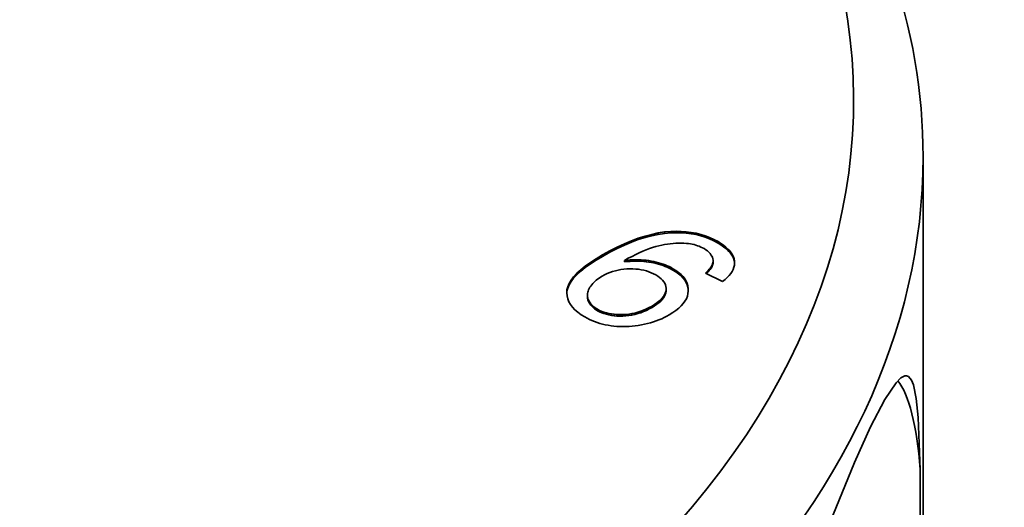
# Model space of a CAD drawing. Extents: x 8 to 406, y 8 to 280.
# Drawn here: x 345 to 359, y 220 to 227 of the extents above; entities that cross this region are included whole.
import ezdxf

# ---------------------------------------------------------------- set-up
doc = ezdxf.new("R2010")
doc.units = 0

msp = doc.modelspace()

# ---------------------------------------------------------------- linework, layer by layer
at = {"color": 7, "lineweight": 35, "ltscale": 0.219433}
msp.add_line((357.824, 216.522), (357.824, 225.3), dxfattribs=at)
at = {"color": 7, "lineweight": 35, "ltscale": 0.00264}
for p, q in [((353.629, 224.094), (353.729, 224.13)), ((353.629, 224.073), (353.729, 224.11))]:
    msp.add_line(p, q, dxfattribs=at)
at = {"color": 7, "lineweight": 35, "ltscale": 0.002549}
for p, q in [((353.729, 224.13), (353.826, 224.161)), ((353.729, 224.11), (353.826, 224.141))]:
    msp.add_line(p, q, dxfattribs=at)
at = {"color": 7, "lineweight": 35, "ltscale": 0.000510406}
for p, q in [((353.729, 224.13), (353.729, 224.11)), ((353.826, 224.161), (353.826, 224.141)), ((353.921, 224.186), (353.921, 224.166)), ((354.014, 224.206), (354.014, 224.185)), ((354.106, 224.22), (354.106, 224.199)), ((354.195, 224.228), (354.195, 224.207)), ((354.272, 224.23), (354.272, 224.21)), ((354.346, 224.229), (354.346, 224.209)), ((354.419, 224.224), (354.419, 224.204)), ((354.49, 224.215), (354.49, 224.195)), ((354.559, 224.202), (354.559, 224.182)), ((354.626, 224.186), (354.626, 224.165)), ((354.691, 224.165), (354.691, 224.145)), ((353.529, 224.051), (353.529, 224.031)), ((353.629, 224.094), (353.629, 224.073)), ((354.816, 224.113), (354.816, 224.092)), ((354.875, 224.081), (354.875, 224.06)), ((354.917, 224.055), (354.917, 224.035)), ((354.955, 224.029), (354.955, 224.009)), ((354.989, 224.003), (354.989, 223.982)), ((353.214, 223.891), (353.214, 223.87)), ((353.321, 223.95), (353.321, 223.93)), ((355.066, 223.92), (355.066, 223.899)), ((355.097, 223.862), (355.097, 223.842)), ((352.966, 223.729), (352.966, 223.708)), ((353.04, 223.782), (353.04, 223.761)), ((353.122, 223.836), (353.122, 223.815)), ((353.529, 223.811), (353.529, 223.791)), ((353.611, 223.819), (353.611, 223.798)), ((353.652, 223.821), (353.652, 223.8)), ((353.691, 223.822), (353.691, 223.801)), ((353.769, 223.82), (353.769, 223.799)), ((353.807, 223.817), (353.807, 223.797)), ((353.917, 223.802), (353.917, 223.782)), ((353.952, 223.795), (353.952, 223.775)), ((353.987, 223.787), (353.987, 223.767)), ((354.02, 223.778), (354.02, 223.758)), ((354.053, 223.769), (354.053, 223.748)), ((354.144, 223.735), (354.144, 223.714)), ((354.201, 223.708), (354.201, 223.688)), ((354.763, 223.702), (354.763, 223.682)), ((354.785, 223.734), (354.785, 223.714)), ((354.793, 223.75), (354.793, 223.729)), ((354.798, 223.765), (354.798, 223.744)), ((354.804, 223.793), (354.804, 223.772)), ((355.106, 223.833), (355.106, 223.812)), ((355.112, 223.803), (355.112, 223.782)), ((352.902, 223.677), (352.902, 223.656)), ((354.227, 223.693), (354.227, 223.673)), ((354.27, 223.666), (354.27, 223.646)), ((354.309, 223.638), (354.309, 223.618)), ((354.343, 223.609), (354.343, 223.589)), ((354.715, 223.649), (354.715, 223.629)), ((354.733, 223.667), (354.733, 223.647)), ((354.749, 223.685), (354.749, 223.665)), ((352.762, 223.528), (352.762, 223.507)), ((354.128, 223.415), (354.128, 223.394)), ((354.431, 223.481), (354.431, 223.46)), ((352.703, 223.388), (352.703, 223.368)), ((352.997, 223.319), (352.997, 223.299)), ((352.998, 223.302), (352.998, 223.281)), ((353, 223.285), (353, 223.264)), ((354.092, 223.294), (354.092, 223.273)), ((354.106, 223.317), (354.106, 223.297)), ((354.117, 223.341), (354.117, 223.321)), ((354.124, 223.366), (354.124, 223.345)), ((353.004, 223.268), (353.004, 223.247)), ((353.01, 223.251), (353.01, 223.23)), ((353.026, 223.218), (353.026, 223.198)), ((353.036, 223.202), (353.036, 223.182)), ((353.047, 223.188), (353.047, 223.167)), ((353.06, 223.173), (353.06, 223.153)), ((353.073, 223.159), (353.073, 223.139)), ((353.089, 223.146), (353.089, 223.125)), ((353.105, 223.133), (353.105, 223.113)), ((353.887, 223.134), (353.887, 223.114)), ((353.927, 223.156), (353.927, 223.136)), ((353.997, 223.201), (353.997, 223.181)), ((354.052, 223.247), (354.052, 223.226)), ((353.142, 223.109), (353.142, 223.089)), ((353.172, 223.093), (353.172, 223.073)), ((353.203, 223.079), (353.203, 223.059)), ((353.235, 223.067), (353.235, 223.047)), ((353.27, 223.057), (353.27, 223.037)), ((353.305, 223.049), (353.305, 223.028)), ((353.343, 223.042), (353.343, 223.021)), ((353.381, 223.037), (353.381, 223.017)), ((353.422, 223.034), (353.422, 223.013)), ((353.463, 223.033), (353.463, 223.012)), ((353.507, 223.033), (353.507, 223.013)), ((353.551, 223.036), (353.551, 223.015)), ((353.594, 223.04), (353.594, 223.02)), ((353.637, 223.047), (353.637, 223.027)), ((353.722, 223.068), (353.722, 223.047)), ((353.764, 223.081), (353.764, 223.06)), ((353.805, 223.096), (353.805, 223.076)), ((353.846, 223.114), (353.846, 223.094))]:
    msp.add_line(p, q, dxfattribs=at)
at = {"color": 7, "lineweight": 35, "ltscale": 0.002464}
for p, q in [((353.826, 224.161), (353.921, 224.186)), ((353.826, 224.141), (353.921, 224.166))]:
    msp.add_line(p, q, dxfattribs=at)
at = {"color": 7, "lineweight": 35, "ltscale": 0.002385}
for p, q in [((353.921, 224.186), (354.014, 224.206)), ((353.921, 224.166), (354.014, 224.185))]:
    msp.add_line(p, q, dxfattribs=at)
at = {"color": 7, "lineweight": 35, "ltscale": 0.002312}
for p, q in [((354.014, 224.206), (354.106, 224.22)), ((354.014, 224.185), (354.106, 224.199))]:
    msp.add_line(p, q, dxfattribs=at)
at = {"color": 7, "lineweight": 35, "ltscale": 0.002249}
for p, q in [((354.106, 224.22), (354.195, 224.228)), ((354.106, 224.199), (354.195, 224.207))]:
    msp.add_line(p, q, dxfattribs=at)
at = {"color": 7, "lineweight": 35, "ltscale": 0.001908}
for p, q in [((354.195, 224.228), (354.272, 224.23)), ((354.195, 224.207), (354.272, 224.21))]:
    msp.add_line(p, q, dxfattribs=at)
at = {"color": 7, "lineweight": 35, "ltscale": 0.001862}
for p, q in [((354.272, 224.23), (354.346, 224.229)), ((354.272, 224.21), (354.346, 224.209))]:
    msp.add_line(p, q, dxfattribs=at)
at = {"color": 7, "lineweight": 35, "ltscale": 0.00182}
for p, q in [((354.346, 224.229), (354.419, 224.224)), ((354.346, 224.209), (354.419, 224.204))]:
    msp.add_line(p, q, dxfattribs=at)
at = {"color": 7, "lineweight": 35, "ltscale": 0.001783}
for p, q in [((354.419, 224.224), (354.49, 224.215)), ((354.419, 224.204), (354.49, 224.195))]:
    msp.add_line(p, q, dxfattribs=at)
at = {"color": 7, "lineweight": 35, "ltscale": 0.001752}
for p, q in [((354.49, 224.215), (354.559, 224.202)), ((354.49, 224.195), (354.559, 224.182))]:
    msp.add_line(p, q, dxfattribs=at)
at = {"color": 7, "lineweight": 35, "ltscale": 0.001728}
for p, q in [((354.559, 224.202), (354.626, 224.186)), ((354.559, 224.182), (354.626, 224.165))]:
    msp.add_line(p, q, dxfattribs=at)
at = {"color": 7, "lineweight": 35, "ltscale": 0.001709}
for p, q in [((354.626, 224.186), (354.691, 224.165)), ((354.626, 224.165), (354.691, 224.145))]:
    msp.add_line(p, q, dxfattribs=at)
at = {"color": 7, "lineweight": 35, "ltscale": 0.001697}
for p, q in [((354.691, 224.165), (354.754, 224.141)), ((354.691, 224.145), (354.754, 224.12))]:
    msp.add_line(p, q, dxfattribs=at)
at = {"color": 7, "lineweight": 35, "ltscale": 0.001691}
msp.add_line((354.754, 224.141), (354.816, 224.113), dxfattribs=at)
at = {"color": 7, "lineweight": 35, "ltscale": 0.000510025}
for p, q in [((354.754, 224.141), (354.754, 224.12)), ((353.426, 224.004), (353.426, 223.983)), ((355.018, 223.975), (355.018, 223.955)), ((355.044, 223.948), (355.044, 223.928)), ((355.083, 223.891), (355.083, 223.871)), ((353.571, 223.815), (353.571, 223.795)), ((353.73, 223.821), (353.73, 223.801)), ((353.844, 223.813), (353.844, 223.793)), ((353.881, 223.808), (353.881, 223.788)), ((354.084, 223.758), (354.084, 223.738)), ((354.115, 223.747), (354.115, 223.726)), ((354.173, 223.722), (354.173, 223.701)), ((354.775, 223.718), (354.775, 223.698)), ((354.802, 223.779), (354.802, 223.759)), ((352.799, 223.576), (352.799, 223.556)), ((352.846, 223.626), (352.846, 223.606)), ((354.372, 223.579), (354.372, 223.558)), ((352.714, 223.434), (352.714, 223.413)), ((352.733, 223.48), (352.733, 223.46)), ((354.396, 223.547), (354.396, 223.527)), ((354.416, 223.515), (354.416, 223.494)), ((354.441, 223.446), (354.441, 223.425)), ((354.128, 223.39), (354.128, 223.37)), ((354.447, 223.41), (354.447, 223.389)), ((353.017, 223.234), (353.017, 223.214)), ((353.964, 223.178), (353.964, 223.158)), ((354.026, 223.224), (354.026, 223.203)), ((354.073, 223.27), (354.073, 223.25)), ((353.123, 223.121), (353.123, 223.1)), ((353.68, 223.056), (353.68, 223.036))]:
    msp.add_line(p, q, dxfattribs=at)
at = {"color": 7, "lineweight": 35, "ltscale": 0.001692}
for p, q in [((354.754, 224.12), (354.816, 224.092)), ((354.816, 224.113), (354.875, 224.081)), ((354.816, 224.092), (354.875, 224.06))]:
    msp.add_line(p, q, dxfattribs=at)
at = {"color": 7, "lineweight": 35, "ltscale": 0.002942}
for p, q in [((353.321, 223.95), (353.426, 224.004)), ((353.321, 223.93), (353.426, 223.983))]:
    msp.add_line(p, q, dxfattribs=at)
at = {"color": 7, "lineweight": 35, "ltscale": 0.002837}
for p, q in [((353.426, 224.004), (353.529, 224.051)), ((353.426, 223.983), (353.529, 224.031))]:
    msp.add_line(p, q, dxfattribs=at)
at = {"color": 7, "lineweight": 35, "ltscale": 0.002736}
for p, q in [((353.529, 224.051), (353.629, 224.094)), ((353.529, 224.031), (353.629, 224.073))]:
    msp.add_line(p, q, dxfattribs=at)
at = {"color": 7, "lineweight": 35, "ltscale": 0.001264}
msp.add_line((353.889, 223.981), (353.842, 223.963), dxfattribs=at)
at = {"color": 7, "lineweight": 35, "ltscale": 0.001214}
msp.add_line((353.935, 223.997), (353.889, 223.981), dxfattribs=at)
at = {"color": 7, "lineweight": 35, "ltscale": 0.001165}
msp.add_line((353.98, 224.01), (353.935, 223.997), dxfattribs=at)
at = {"color": 7, "lineweight": 35, "ltscale": 0.001117}
for p, q in [((354.023, 224.021), (353.98, 224.01)), ((354.309, 223.638), (354.343, 223.609)), ((354.309, 223.618), (354.343, 223.589)), ((353.805, 223.096), (353.846, 223.114)), ((353.805, 223.076), (353.846, 223.094))]:
    msp.add_line(p, q, dxfattribs=at)
at = {"color": 7, "lineweight": 35, "ltscale": 0.001084}
msp.add_line((354.066, 224.031), (354.023, 224.021), dxfattribs=at)
at = {"color": 7, "lineweight": 35, "ltscale": 0.001063}
msp.add_line((354.107, 224.039), (354.066, 224.031), dxfattribs=at)
at = {"color": 7, "lineweight": 35, "ltscale": 0.001045}
for p, q in [((354.148, 224.046), (354.107, 224.039)), ((353.692, 223.688), (353.65, 223.69)), ((353.422, 223.034), (353.463, 223.033)), ((353.422, 223.013), (353.463, 223.012))]:
    msp.add_line(p, q, dxfattribs=at)
at = {"color": 7, "lineweight": 35, "ltscale": 0.001026}
msp.add_line((354.189, 224.052), (354.148, 224.046), dxfattribs=at)
at = {"color": 7, "lineweight": 35, "ltscale": 0.001009}
msp.add_line((354.229, 224.056), (354.189, 224.052), dxfattribs=at)
at = {"color": 7, "lineweight": 35, "ltscale": 0.000992673}
msp.add_line((354.269, 224.058), (354.229, 224.056), dxfattribs=at)
at = {"color": 7, "lineweight": 35, "ltscale": 0.000977955}
msp.add_line((354.308, 224.06), (354.269, 224.058), dxfattribs=at)
at = {"color": 7, "lineweight": 35, "ltscale": 0.000964356}
msp.add_line((354.347, 224.06), (354.308, 224.06), dxfattribs=at)
at = {"color": 7, "lineweight": 35, "ltscale": 0.000951202}
msp.add_line((354.385, 224.059), (354.347, 224.06), dxfattribs=at)
at = {"color": 7, "lineweight": 35, "ltscale": 0.000939265}
msp.add_line((354.422, 224.056), (354.385, 224.059), dxfattribs=at)
at = {"color": 7, "lineweight": 35, "ltscale": 0.000711186}
msp.add_line((354.45, 224.053), (354.422, 224.056), dxfattribs=at)
at = {"color": 7, "lineweight": 35, "ltscale": 0.000696901}
msp.add_line((354.478, 224.049), (354.45, 224.053), dxfattribs=at)
at = {"color": 7, "lineweight": 35, "ltscale": 0.000683766}
msp.add_line((354.505, 224.044), (354.478, 224.049), dxfattribs=at)
at = {"color": 7, "lineweight": 35, "ltscale": 0.000672379}
msp.add_line((354.531, 224.038), (354.505, 224.044), dxfattribs=at)
at = {"color": 7, "lineweight": 35, "ltscale": 0.000662251}
msp.add_line((354.557, 224.031), (354.531, 224.038), dxfattribs=at)
at = {"color": 7, "lineweight": 35, "ltscale": 0.000653369}
msp.add_line((354.581, 224.023), (354.557, 224.031), dxfattribs=at)
at = {"color": 7, "lineweight": 35, "ltscale": 0.000645203}
msp.add_line((354.606, 224.014), (354.581, 224.023), dxfattribs=at)
at = {"color": 7, "lineweight": 35, "ltscale": 0.00063829}
msp.add_line((354.629, 224.004), (354.606, 224.014), dxfattribs=at)
at = {"color": 7, "lineweight": 35, "ltscale": 0.000633477}
msp.add_line((354.652, 223.993), (354.629, 224.004), dxfattribs=at)
at = {"color": 7, "lineweight": 35, "ltscale": 0.000630081}
msp.add_line((354.674, 223.981), (354.652, 223.993), dxfattribs=at)
at = {"color": 7, "lineweight": 35, "ltscale": 0.000756232}
msp.add_line((354.7, 223.965), (354.674, 223.981), dxfattribs=at)
at = {"color": 7, "lineweight": 35, "ltscale": 0.001224}
for p, q in [((354.875, 224.081), (354.917, 224.055)), ((354.875, 224.06), (354.917, 224.035))]:
    msp.add_line(p, q, dxfattribs=at)
at = {"color": 7, "lineweight": 35, "ltscale": 0.001147}
for p, q in [((354.917, 224.055), (354.955, 224.029)), ((354.917, 224.035), (354.955, 224.009))]:
    msp.add_line(p, q, dxfattribs=at)
at = {"color": 7, "lineweight": 35, "ltscale": 0.001073}
for p, q in [((354.955, 224.029), (354.989, 224.003)), ((354.955, 224.009), (354.989, 223.982)), ((353.927, 223.156), (353.964, 223.178)), ((353.927, 223.136), (353.964, 223.158))]:
    msp.add_line(p, q, dxfattribs=at)
at = {"color": 7, "lineweight": 35, "ltscale": 0.001004}
for p, q in [((354.989, 224.003), (355.018, 223.975)), ((354.989, 223.982), (355.018, 223.955))]:
    msp.add_line(p, q, dxfattribs=at)
at = {"color": 7, "lineweight": 35, "ltscale": 0.002674}
for p, q in [((353.122, 223.836), (353.214, 223.891)), ((353.122, 223.815), (353.214, 223.87))]:
    msp.add_line(p, q, dxfattribs=at)
at = {"color": 7, "lineweight": 35, "ltscale": 0.003051}
for p, q in [((353.214, 223.891), (353.321, 223.95)), ((353.214, 223.87), (353.321, 223.93))]:
    msp.add_line(p, q, dxfattribs=at)
at = {"color": 7, "lineweight": 35, "ltscale": 0.001587}
msp.add_line((353.585, 223.842), (353.529, 223.811), dxfattribs=at)
at = {"color": 7, "lineweight": 35, "ltscale": 0.001532}
msp.add_line((353.639, 223.87), (353.585, 223.842), dxfattribs=at)
at = {"color": 7, "lineweight": 35, "ltscale": 0.001476}
msp.add_line((353.692, 223.897), (353.639, 223.87), dxfattribs=at)
at = {"color": 7, "lineweight": 35, "ltscale": 0.001422}
msp.add_line((353.743, 223.921), (353.692, 223.897), dxfattribs=at)
at = {"color": 7, "lineweight": 35, "ltscale": 0.001368}
msp.add_line((353.793, 223.943), (353.743, 223.921), dxfattribs=at)
at = {"color": 7, "lineweight": 35, "ltscale": 0.001316}
msp.add_line((353.842, 223.963), (353.793, 223.943), dxfattribs=at)
at = {"color": 7, "lineweight": 35, "ltscale": 0.000706653}
msp.add_line((354.723, 223.948), (354.7, 223.965), dxfattribs=at)
at = {"color": 7, "lineweight": 35, "ltscale": 0.000660613}
msp.add_line((354.743, 223.931), (354.723, 223.948), dxfattribs=at)
at = {"color": 7, "lineweight": 35, "ltscale": 0.000620752}
msp.add_line((354.76, 223.913), (354.743, 223.931), dxfattribs=at)
at = {"color": 7, "lineweight": 35, "ltscale": 0.000586203}
msp.add_line((354.774, 223.894), (354.76, 223.913), dxfattribs=at)
at = {"color": 7, "lineweight": 35, "ltscale": 0.0005595}
msp.add_line((354.786, 223.875), (354.774, 223.894), dxfattribs=at)
at = {"color": 7, "lineweight": 35, "ltscale": 0.000540279}
msp.add_line((354.795, 223.856), (354.786, 223.875), dxfattribs=at)
at = {"color": 7, "lineweight": 35, "ltscale": 0.000530612}
msp.add_line((354.801, 223.835), (354.795, 223.856), dxfattribs=at)
at = {"color": 7, "lineweight": 35, "ltscale": 0.000940927}
for p, q in [((355.018, 223.975), (355.044, 223.948)), ((355.018, 223.955), (355.044, 223.928))]:
    msp.add_line(p, q, dxfattribs=at)
at = {"color": 7, "lineweight": 35, "ltscale": 0.000885386}
msp.add_line((355.044, 223.948), (355.066, 223.92), dxfattribs=at)
at = {"color": 7, "lineweight": 35, "ltscale": 0.000885688}
msp.add_line((355.044, 223.928), (355.066, 223.899), dxfattribs=at)
at = {"color": 7, "lineweight": 35, "ltscale": 0.000838421}
msp.add_line((355.066, 223.92), (355.083, 223.891), dxfattribs=at)
at = {"color": 7, "lineweight": 35, "ltscale": 0.000838096}
msp.add_line((355.066, 223.899), (355.083, 223.871), dxfattribs=at)
at = {"color": 7, "lineweight": 35, "ltscale": 0.000801452}
msp.add_line((355.083, 223.891), (355.097, 223.862), dxfattribs=at)
at = {"color": 7, "lineweight": 35, "ltscale": 0.000801797}
msp.add_line((355.083, 223.871), (355.097, 223.842), dxfattribs=at)
at = {"color": 7, "lineweight": 35, "ltscale": 0.000776562}
for p, q in [((355.097, 223.862), (355.106, 223.833)), ((355.097, 223.842), (355.106, 223.812))]:
    msp.add_line(p, q, dxfattribs=at)
at = {"color": 7, "lineweight": 35, "ltscale": 0.002071}
for p, q in [((352.902, 223.677), (352.966, 223.729)), ((352.902, 223.656), (352.966, 223.708))]:
    msp.add_line(p, q, dxfattribs=at)
at = {"color": 7, "lineweight": 35, "ltscale": 0.002267}
for p, q in [((352.966, 223.729), (353.04, 223.782)), ((352.966, 223.708), (353.04, 223.761))]:
    msp.add_line(p, q, dxfattribs=at)
at = {"color": 7, "lineweight": 35, "ltscale": 0.002469}
for p, q in [((353.04, 223.782), (353.122, 223.836)), ((353.04, 223.761), (353.122, 223.815))]:
    msp.add_line(p, q, dxfattribs=at)
at = {"color": 7, "lineweight": 35, "ltscale": 0.001037}
for p, q in [((353.529, 223.811), (353.571, 223.815)), ((353.529, 223.791), (353.571, 223.795))]:
    msp.add_line(p, q, dxfattribs=at)
at = {"color": 7, "lineweight": 35, "ltscale": 0.00102}
for p, q in [((353.571, 223.815), (353.611, 223.819)), ((353.571, 223.795), (353.611, 223.798))]:
    msp.add_line(p, q, dxfattribs=at)
at = {"color": 7, "lineweight": 35, "ltscale": 0.001005}
for p, q in [((353.611, 223.819), (353.652, 223.821)), ((353.611, 223.798), (353.652, 223.8))]:
    msp.add_line(p, q, dxfattribs=at)
at = {"color": 7, "lineweight": 35, "ltscale": 0.00098978}
for p, q in [((353.652, 223.821), (353.691, 223.822)), ((353.652, 223.8), (353.691, 223.801))]:
    msp.add_line(p, q, dxfattribs=at)
at = {"color": 7, "lineweight": 35, "ltscale": 0.000975829}
msp.add_line((353.691, 223.822), (353.73, 223.821), dxfattribs=at)
at = {"color": 7, "lineweight": 35, "ltscale": 0.000975826}
msp.add_line((353.691, 223.801), (353.73, 223.801), dxfattribs=at)
at = {"color": 7, "lineweight": 35, "ltscale": 0.000961987}
msp.add_line((353.73, 223.821), (353.769, 223.82), dxfattribs=at)
at = {"color": 7, "lineweight": 35, "ltscale": 0.000962001}
msp.add_line((353.73, 223.801), (353.769, 223.799), dxfattribs=at)
at = {"color": 7, "lineweight": 35, "ltscale": 0.000949866}
for p, q in [((353.769, 223.82), (353.807, 223.817)), ((353.769, 223.799), (353.807, 223.797))]:
    msp.add_line(p, q, dxfattribs=at)
at = {"color": 7, "lineweight": 35, "ltscale": 0.000938656}
msp.add_line((353.807, 223.817), (353.844, 223.813), dxfattribs=at)
at = {"color": 7, "lineweight": 35, "ltscale": 0.000938618}
msp.add_line((353.807, 223.797), (353.844, 223.793), dxfattribs=at)
at = {"color": 7, "lineweight": 35, "ltscale": 0.000928471}
for p, q in [((353.844, 223.813), (353.881, 223.808)), ((353.844, 223.793), (353.881, 223.788))]:
    msp.add_line(p, q, dxfattribs=at)
at = {"color": 7, "lineweight": 35, "ltscale": 0.000918501}
msp.add_line((353.881, 223.808), (353.917, 223.802), dxfattribs=at)
at = {"color": 7, "lineweight": 35, "ltscale": 0.000918565}
msp.add_line((353.881, 223.788), (353.917, 223.782), dxfattribs=at)
at = {"color": 7, "lineweight": 35, "ltscale": 0.000904333}
for p, q in [((353.917, 223.802), (353.952, 223.795)), ((353.917, 223.782), (353.952, 223.775))]:
    msp.add_line(p, q, dxfattribs=at)
at = {"color": 7, "lineweight": 35, "ltscale": 0.000884905}
for p, q in [((353.952, 223.795), (353.987, 223.787)), ((353.952, 223.775), (353.987, 223.767))]:
    msp.add_line(p, q, dxfattribs=at)
at = {"color": 7, "lineweight": 35, "ltscale": 0.000865404}
for p, q in [((353.987, 223.787), (354.02, 223.778)), ((353.987, 223.767), (354.02, 223.758))]:
    msp.add_line(p, q, dxfattribs=at)
at = {"color": 7, "lineweight": 35, "ltscale": 0.000847543}
for p, q in [((354.02, 223.778), (354.053, 223.769)), ((354.02, 223.758), (354.053, 223.748))]:
    msp.add_line(p, q, dxfattribs=at)
at = {"color": 7, "lineweight": 35, "ltscale": 0.000830547}
msp.add_line((354.053, 223.769), (354.084, 223.758), dxfattribs=at)
at = {"color": 7, "lineweight": 35, "ltscale": 0.000830427}
msp.add_line((354.053, 223.748), (354.084, 223.738), dxfattribs=at)
at = {"color": 7, "lineweight": 35, "ltscale": 0.000813621}
for p, q in [((354.084, 223.758), (354.115, 223.747)), ((354.084, 223.738), (354.115, 223.726))]:
    msp.add_line(p, q, dxfattribs=at)
at = {"color": 7, "lineweight": 35, "ltscale": 0.000798368}
msp.add_line((354.115, 223.747), (354.144, 223.735), dxfattribs=at)
at = {"color": 7, "lineweight": 35, "ltscale": 0.000798513}
msp.add_line((354.115, 223.726), (354.144, 223.714), dxfattribs=at)
at = {"color": 7, "lineweight": 35, "ltscale": 0.000784436}
msp.add_line((354.144, 223.735), (354.173, 223.722), dxfattribs=at)
at = {"color": 7, "lineweight": 35, "ltscale": 0.000784278}
msp.add_line((354.144, 223.714), (354.173, 223.701), dxfattribs=at)
at = {"color": 7, "lineweight": 35, "ltscale": 0.000770593}
msp.add_line((354.173, 223.722), (354.201, 223.708), dxfattribs=at)
at = {"color": 7, "lineweight": 35, "ltscale": 0.000770764}
msp.add_line((354.173, 223.701), (354.201, 223.688), dxfattribs=at)
at = {"color": 7, "lineweight": 35, "ltscale": 0.000758563}
for p, q in [((354.201, 223.708), (354.227, 223.693)), ((354.201, 223.688), (354.227, 223.673))]:
    msp.add_line(p, q, dxfattribs=at)
at = {"color": 7, "lineweight": 35, "ltscale": 0.00054894}
for p, q in [((354.749, 223.685), (354.763, 223.702)), ((354.749, 223.665), (354.763, 223.682))]:
    msp.add_line(p, q, dxfattribs=at)
at = {"color": 7, "lineweight": 35, "ltscale": 0.000508509}
msp.add_line((354.763, 223.702), (354.775, 223.718), dxfattribs=at)
at = {"color": 7, "lineweight": 35, "ltscale": 0.000508819}
msp.add_line((354.763, 223.682), (354.775, 223.698), dxfattribs=at)
at = {"color": 7, "lineweight": 35, "ltscale": 0.000469381}
msp.add_line((354.775, 223.718), (354.785, 223.734), dxfattribs=at)
at = {"color": 7, "lineweight": 35, "ltscale": 0.000469057}
msp.add_line((354.775, 223.698), (354.785, 223.714), dxfattribs=at)
at = {"color": 7, "lineweight": 35, "ltscale": 0.000433011}
for p, q in [((354.785, 223.734), (354.793, 223.75)), ((354.785, 223.714), (354.793, 223.729))]:
    msp.add_line(p, q, dxfattribs=at)
at = {"color": 7, "lineweight": 35, "ltscale": 0.000399522}
for p, q in [((354.793, 223.75), (354.798, 223.765)), ((354.793, 223.729), (354.798, 223.744))]:
    msp.add_line(p, q, dxfattribs=at)
at = {"color": 7, "lineweight": 35, "ltscale": 0.000370575}
msp.add_line((354.798, 223.765), (354.802, 223.779), dxfattribs=at)
at = {"color": 7, "lineweight": 35, "ltscale": 0.000370943}
msp.add_line((354.798, 223.744), (354.802, 223.759), dxfattribs=at)
at = {"color": 7, "lineweight": 35, "ltscale": 0.00053098}
msp.add_line((354.804, 223.814), (354.801, 223.835), dxfattribs=at)
at = {"color": 7, "lineweight": 35, "ltscale": 0.000346886}
msp.add_line((354.802, 223.779), (354.804, 223.793), dxfattribs=at)
at = {"color": 7, "lineweight": 35, "ltscale": 0.000346508}
msp.add_line((354.802, 223.759), (354.804, 223.772), dxfattribs=at)
at = {"color": 7, "lineweight": 35, "ltscale": 0.000540239}
msp.add_line((354.804, 223.793), (354.804, 223.814), dxfattribs=at)
at = {"color": 7, "lineweight": 35, "ltscale": 0.000789017}
msp.add_line((355.103, 223.713), (355.092, 223.683), dxfattribs=at)
at = {"color": 7, "lineweight": 35, "ltscale": 0.000764531}
msp.add_line((355.11, 223.742), (355.103, 223.713), dxfattribs=at)
at = {"color": 7, "lineweight": 35, "ltscale": 0.000764179}
for p, q in [((355.106, 223.833), (355.112, 223.803)), ((355.106, 223.812), (355.112, 223.782))]:
    msp.add_line(p, q, dxfattribs=at)
at = {"color": 7, "lineweight": 35, "ltscale": 0.000753866}
msp.add_line((355.113, 223.772), (355.11, 223.742), dxfattribs=at)
at = {"color": 7, "lineweight": 35, "ltscale": 0.000756437}
msp.add_line((355.112, 223.803), (355.113, 223.772), dxfattribs=at)
at = {"color": 7, "lineweight": 35, "ltscale": 0.000413918}
msp.add_line((355.112, 223.782), (355.112, 223.766), dxfattribs=at)
at = {"color": 7, "lineweight": 35, "ltscale": 0.001537}
for p, q in [((352.762, 223.528), (352.799, 223.576)), ((352.762, 223.507), (352.799, 223.556))]:
    msp.add_line(p, q, dxfattribs=at)
at = {"color": 7, "lineweight": 35, "ltscale": 0.001703}
for p, q in [((352.799, 223.576), (352.846, 223.626)), ((352.799, 223.556), (352.846, 223.606))]:
    msp.add_line(p, q, dxfattribs=at)
at = {"color": 7, "lineweight": 35, "ltscale": 0.001883}
for p, q in [((352.846, 223.626), (352.902, 223.677)), ((352.846, 223.606), (352.902, 223.656))]:
    msp.add_line(p, q, dxfattribs=at)
at = {"color": 7, "lineweight": 35, "ltscale": 0.000632228}
msp.add_line((353.164, 223.557), (353.144, 223.542), dxfattribs=at)
at = {"color": 7, "lineweight": 35, "ltscale": 0.000650691}
msp.add_line((353.186, 223.571), (353.164, 223.557), dxfattribs=at)
at = {"color": 7, "lineweight": 35, "ltscale": 0.000669787}
msp.add_line((353.209, 223.585), (353.186, 223.571), dxfattribs=at)
at = {"color": 7, "lineweight": 35, "ltscale": 0.001034}
for p, q in [((353.245, 223.605), (353.209, 223.585)), ((353.439, 223.673), (353.399, 223.663))]:
    msp.add_line(p, q, dxfattribs=at)
at = {"color": 7, "lineweight": 35, "ltscale": 0.001028}
for p, q in [((353.283, 223.623), (353.245, 223.605)), ((353.254, 222.887), (353.214, 222.896))]:
    msp.add_line(p, q, dxfattribs=at)
at = {"color": 7, "lineweight": 35, "ltscale": 0.001025}
msp.add_line((353.32, 223.638), (353.283, 223.623), dxfattribs=at)
at = {"color": 7, "lineweight": 35, "ltscale": 0.001024}
msp.add_line((353.359, 223.652), (353.32, 223.638), dxfattribs=at)
at = {"color": 7, "lineweight": 35, "ltscale": 0.001027}
msp.add_line((353.399, 223.663), (353.359, 223.652), dxfattribs=at)
at = {"color": 7, "lineweight": 35, "ltscale": 0.001042}
msp.add_line((353.48, 223.68), (353.439, 223.673), dxfattribs=at)
at = {"color": 7, "lineweight": 35, "ltscale": 0.001053}
msp.add_line((353.522, 223.686), (353.48, 223.68), dxfattribs=at)
at = {"color": 7, "lineweight": 35, "ltscale": 0.001066}
msp.add_line((353.564, 223.689), (353.522, 223.686), dxfattribs=at)
at = {"color": 7, "lineweight": 35, "ltscale": 0.001083}
for p, q in [((353.607, 223.691), (353.564, 223.689)), ((353.463, 223.033), (353.507, 223.033)), ((353.463, 223.012), (353.507, 223.013))]:
    msp.add_line(p, q, dxfattribs=at)
at = {"color": 7, "lineweight": 35, "ltscale": 0.001077}
for p, q in [((353.65, 223.69), (353.607, 223.691)), ((352.714, 223.259), (352.704, 223.301))]:
    msp.add_line(p, q, dxfattribs=at)
at = {"color": 7, "lineweight": 35, "ltscale": 0.001018}
msp.add_line((353.733, 223.684), (353.692, 223.688), dxfattribs=at)
at = {"color": 7, "lineweight": 35, "ltscale": 0.000991019}
msp.add_line((353.772, 223.678), (353.733, 223.684), dxfattribs=at)
at = {"color": 7, "lineweight": 35, "ltscale": 0.000968315}
msp.add_line((353.81, 223.67), (353.772, 223.678), dxfattribs=at)
at = {"color": 7, "lineweight": 35, "ltscale": 0.000947477}
msp.add_line((353.846, 223.66), (353.81, 223.67), dxfattribs=at)
at = {"color": 7, "lineweight": 35, "ltscale": 0.000929615}
msp.add_line((353.882, 223.649), (353.846, 223.66), dxfattribs=at)
at = {"color": 7, "lineweight": 35, "ltscale": 0.000914546}
msp.add_line((353.916, 223.635), (353.882, 223.649), dxfattribs=at)
at = {"color": 7, "lineweight": 35, "ltscale": 0.000903091}
msp.add_line((353.949, 223.62), (353.916, 223.635), dxfattribs=at)
at = {"color": 7, "lineweight": 35, "ltscale": 0.000894482}
msp.add_line((353.98, 223.603), (353.949, 223.62), dxfattribs=at)
at = {"color": 7, "lineweight": 35, "ltscale": 0.00086824}
msp.add_line((354.01, 223.585), (353.98, 223.603), dxfattribs=at)
at = {"color": 7, "lineweight": 35, "ltscale": 0.000809753}
msp.add_line((354.036, 223.566), (354.01, 223.585), dxfattribs=at)
at = {"color": 7, "lineweight": 35, "ltscale": 0.000755364}
msp.add_line((354.059, 223.546), (354.036, 223.566), dxfattribs=at)
at = {"color": 7, "lineweight": 35, "ltscale": 0.001273}
for p, q in [((354.227, 223.693), (354.27, 223.666)), ((354.227, 223.673), (354.27, 223.646))]:
    msp.add_line(p, q, dxfattribs=at)
at = {"color": 7, "lineweight": 35, "ltscale": 0.001191}
for p, q in [((354.27, 223.666), (354.309, 223.638)), ((354.27, 223.646), (354.309, 223.618))]:
    msp.add_line(p, q, dxfattribs=at)
at = {"color": 7, "lineweight": 35, "ltscale": 0.001051}
for p, q in [((354.343, 223.609), (354.372, 223.579)), ((354.343, 223.589), (354.372, 223.558))]:
    msp.add_line(p, q, dxfattribs=at)
at = {"color": 7, "lineweight": 35, "ltscale": 0.000996055}
for p, q in [((354.372, 223.579), (354.396, 223.547)), ((354.372, 223.558), (354.396, 223.527))]:
    msp.add_line(p, q, dxfattribs=at)
at = {"color": 7, "lineweight": 35, "ltscale": 0.000680808}
msp.add_line((354.696, 223.63), (354.715, 223.649), dxfattribs=at)
at = {"color": 7, "lineweight": 35, "ltscale": 0.006813}
msp.add_line((354.94, 223.51), (354.696, 223.63), dxfattribs=at)
at = {"color": 7, "lineweight": 35, "ltscale": 0.000193209}
msp.add_line((354.71, 223.623), (354.715, 223.629), dxfattribs=at)
at = {"color": 7, "lineweight": 35, "ltscale": 0.000635813}
for p, q in [((354.715, 223.649), (354.733, 223.667)), ((354.715, 223.629), (354.733, 223.647))]:
    msp.add_line(p, q, dxfattribs=at)
at = {"color": 7, "lineweight": 35, "ltscale": 0.000592381}
for p, q in [((354.733, 223.667), (354.749, 223.685)), ((354.733, 223.647), (354.749, 223.665))]:
    msp.add_line(p, q, dxfattribs=at)
at = {"color": 7, "lineweight": 35, "ltscale": 0.001064}
for p, q in [((355.007, 223.567), (354.976, 223.538)), ((354.4, 223.227), (354.375, 223.192))]:
    msp.add_line(p, q, dxfattribs=at)
at = {"color": 7, "lineweight": 35, "ltscale": 0.000993453}
msp.add_line((355.035, 223.595), (355.007, 223.567), dxfattribs=at)
at = {"color": 7, "lineweight": 35, "ltscale": 0.000929981}
msp.add_line((355.058, 223.624), (355.035, 223.595), dxfattribs=at)
at = {"color": 7, "lineweight": 35, "ltscale": 0.000873083}
msp.add_line((355.077, 223.654), (355.058, 223.624), dxfattribs=at)
at = {"color": 7, "lineweight": 35, "ltscale": 0.000826089}
msp.add_line((355.092, 223.683), (355.077, 223.654), dxfattribs=at)
at = {"color": 7, "lineweight": 35, "ltscale": 0.001167}
for p, q in [((352.703, 223.388), (352.714, 223.434)), ((352.703, 223.368), (352.714, 223.413))]:
    msp.add_line(p, q, dxfattribs=at)
at = {"color": 7, "lineweight": 35, "ltscale": 0.001262}
for p, q in [((352.714, 223.434), (352.733, 223.48)), ((352.714, 223.413), (352.733, 223.46))]:
    msp.add_line(p, q, dxfattribs=at)
at = {"color": 7, "lineweight": 35, "ltscale": 0.001387}
for p, q in [((352.733, 223.48), (352.762, 223.528)), ((352.733, 223.46), (352.762, 223.507))]:
    msp.add_line(p, q, dxfattribs=at)
at = {"color": 7, "lineweight": 35, "ltscale": 0.000525562}
msp.add_line((353.034, 223.426), (353.023, 223.408), dxfattribs=at)
at = {"color": 7, "lineweight": 35, "ltscale": 0.000541602}
msp.add_line((353.046, 223.444), (353.034, 223.426), dxfattribs=at)
at = {"color": 7, "lineweight": 35, "ltscale": 0.000550399}
msp.add_line((353.059, 223.462), (353.046, 223.444), dxfattribs=at)
at = {"color": 7, "lineweight": 35, "ltscale": 0.000560154}
msp.add_line((353.074, 223.479), (353.059, 223.462), dxfattribs=at)
at = {"color": 7, "lineweight": 35, "ltscale": 0.000571246}
msp.add_line((353.089, 223.495), (353.074, 223.479), dxfattribs=at)
at = {"color": 7, "lineweight": 35, "ltscale": 0.000584701}
msp.add_line((353.106, 223.511), (353.089, 223.495), dxfattribs=at)
at = {"color": 7, "lineweight": 35, "ltscale": 0.00059905}
msp.add_line((353.125, 223.527), (353.106, 223.511), dxfattribs=at)
at = {"color": 7, "lineweight": 35, "ltscale": 0.000615083}
msp.add_line((353.144, 223.542), (353.125, 223.527), dxfattribs=at)
at = {"color": 7, "lineweight": 35, "ltscale": 0.00070627}
msp.add_line((354.079, 223.526), (354.059, 223.546), dxfattribs=at)
at = {"color": 7, "lineweight": 35, "ltscale": 0.000665564}
msp.add_line((354.095, 223.505), (354.079, 223.526), dxfattribs=at)
at = {"color": 7, "lineweight": 35, "ltscale": 0.000632959}
msp.add_line((354.108, 223.483), (354.095, 223.505), dxfattribs=at)
at = {"color": 7, "lineweight": 35, "ltscale": 0.000609419}
msp.add_line((354.118, 223.461), (354.108, 223.483), dxfattribs=at)
at = {"color": 7, "lineweight": 35, "ltscale": 0.000597085}
msp.add_line((354.124, 223.438), (354.118, 223.461), dxfattribs=at)
at = {"color": 7, "lineweight": 35, "ltscale": 0.000596509}
msp.add_line((354.128, 223.415), (354.124, 223.438), dxfattribs=at)
at = {"color": 7, "lineweight": 35, "ltscale": 0.000607681}
msp.add_line((354.128, 223.39), (354.128, 223.415), dxfattribs=at)
at = {"color": 7, "lineweight": 35, "ltscale": 0.00095352}
for p, q in [((354.396, 223.547), (354.416, 223.515)), ((354.396, 223.527), (354.416, 223.494))]:
    msp.add_line(p, q, dxfattribs=at)
at = {"color": 7, "lineweight": 35, "ltscale": 0.00092462}
msp.add_line((354.416, 223.515), (354.431, 223.481), dxfattribs=at)
at = {"color": 7, "lineweight": 35, "ltscale": 0.000924969}
msp.add_line((354.416, 223.494), (354.431, 223.46), dxfattribs=at)
at = {"color": 7, "lineweight": 35, "ltscale": 0.0009115}
msp.add_line((354.431, 223.481), (354.441, 223.446), dxfattribs=at)
at = {"color": 7, "lineweight": 35, "ltscale": 0.000911134}
msp.add_line((354.431, 223.46), (354.441, 223.425), dxfattribs=at)
at = {"color": 7, "lineweight": 35, "ltscale": 0.00091393}
for p, q in [((354.441, 223.446), (354.447, 223.41)), ((354.441, 223.425), (354.447, 223.389))]:
    msp.add_line(p, q, dxfattribs=at)
at = {"color": 7, "lineweight": 35, "ltscale": 0.001139}
msp.add_line((354.976, 223.538), (354.94, 223.51), dxfattribs=at)
at = {"color": 7, "lineweight": 35, "ltscale": 0.001111}
msp.add_line((352.701, 223.344), (352.703, 223.388), dxfattribs=at)
at = {"color": 7, "lineweight": 35, "ltscale": 0.000824083}
msp.add_line((352.701, 223.335), (352.703, 223.368), dxfattribs=at)
at = {"color": 7, "lineweight": 35, "ltscale": 0.001082}
for p, q in [((352.704, 223.301), (352.701, 223.344)), ((353.508, 222.86), (353.465, 222.861))]:
    msp.add_line(p, q, dxfattribs=at)
at = {"color": 7, "lineweight": 35, "ltscale": 0.00043838}
msp.add_line((352.999, 223.337), (352.997, 223.319), dxfattribs=at)
at = {"color": 7, "lineweight": 35, "ltscale": 0.000433812}
for p, q in [((352.997, 223.319), (352.998, 223.302)), ((352.997, 223.299), (352.998, 223.281))]:
    msp.add_line(p, q, dxfattribs=at)
at = {"color": 7, "lineweight": 35, "ltscale": 0.000433599}
for p, q in [((352.998, 223.302), (353, 223.285)), ((352.998, 223.281), (353, 223.264))]:
    msp.add_line(p, q, dxfattribs=at)
at = {"color": 7, "lineweight": 35, "ltscale": 0.000447861}
msp.add_line((353.002, 223.354), (352.999, 223.337), dxfattribs=at)
at = {"color": 7, "lineweight": 35, "ltscale": 0.000438607}
for p, q in [((353, 223.285), (353.004, 223.268)), ((353, 223.264), (353.004, 223.247))]:
    msp.add_line(p, q, dxfattribs=at)
at = {"color": 7, "lineweight": 35, "ltscale": 0.000462006}
msp.add_line((353.007, 223.372), (353.002, 223.354), dxfattribs=at)
at = {"color": 7, "lineweight": 35, "ltscale": 0.000479375}
msp.add_line((353.014, 223.39), (353.007, 223.372), dxfattribs=at)
at = {"color": 7, "lineweight": 35, "ltscale": 0.0005009}
msp.add_line((353.023, 223.408), (353.014, 223.39), dxfattribs=at)
at = {"color": 7, "lineweight": 35, "ltscale": 0.000744557}
msp.add_line((354.073, 223.27), (354.092, 223.294), dxfattribs=at)
at = {"color": 7, "lineweight": 35, "ltscale": 0.000744256}
msp.add_line((354.073, 223.25), (354.092, 223.273), dxfattribs=at)
at = {"color": 7, "lineweight": 35, "ltscale": 0.000697224}
for p, q in [((354.092, 223.294), (354.106, 223.317)), ((354.092, 223.273), (354.106, 223.297))]:
    msp.add_line(p, q, dxfattribs=at)
at = {"color": 7, "lineweight": 35, "ltscale": 0.000659355}
for p, q in [((354.106, 223.317), (354.117, 223.341)), ((354.106, 223.297), (354.117, 223.321))]:
    msp.add_line(p, q, dxfattribs=at)
at = {"color": 7, "lineweight": 35, "ltscale": 0.000632847}
for p, q in [((354.117, 223.341), (354.124, 223.366)), ((354.117, 223.321), (354.124, 223.345))]:
    msp.add_line(p, q, dxfattribs=at)
at = {"color": 7, "lineweight": 35, "ltscale": 0.000618783}
msp.add_line((354.124, 223.366), (354.128, 223.39), dxfattribs=at)
at = {"color": 7, "lineweight": 35, "ltscale": 0.000619161}
msp.add_line((354.124, 223.345), (354.128, 223.37), dxfattribs=at)
at = {"color": 7, "lineweight": 35, "ltscale": 0.0006073}
msp.add_line((354.128, 223.37), (354.128, 223.394), dxfattribs=at)
at = {"color": 7, "lineweight": 35, "ltscale": 0.000971319}
msp.add_line((354.434, 223.298), (354.42, 223.262), dxfattribs=at)
at = {"color": 7, "lineweight": 35, "ltscale": 0.000948701}
msp.add_line((354.443, 223.335), (354.434, 223.298), dxfattribs=at)
at = {"color": 7, "lineweight": 35, "ltscale": 0.000943292}
msp.add_line((354.447, 223.372), (354.443, 223.335), dxfattribs=at)
at = {"color": 7, "lineweight": 35, "ltscale": 0.000932158}
msp.add_line((354.447, 223.41), (354.447, 223.372), dxfattribs=at)
at = {"color": 7, "lineweight": 35, "ltscale": 0.000508611}
msp.add_line((354.447, 223.389), (354.447, 223.369), dxfattribs=at)
at = {"color": 7, "lineweight": 35, "ltscale": 0.001095}
msp.add_line((352.73, 223.218), (352.714, 223.259), dxfattribs=at)
at = {"color": 7, "lineweight": 35, "ltscale": 0.001136}
msp.add_line((352.752, 223.178), (352.73, 223.218), dxfattribs=at)
at = {"color": 7, "lineweight": 35, "ltscale": 0.001196}
msp.add_line((352.781, 223.14), (352.752, 223.178), dxfattribs=at)
at = {"color": 7, "lineweight": 35, "ltscale": 0.001275}
msp.add_line((352.816, 223.103), (352.781, 223.14), dxfattribs=at)
at = {"color": 7, "lineweight": 35, "ltscale": 0.000447918}
for p, q in [((353.004, 223.268), (353.01, 223.251)), ((353.004, 223.247), (353.01, 223.23))]:
    msp.add_line(p, q, dxfattribs=at)
at = {"color": 7, "lineweight": 35, "ltscale": 0.000454602}
msp.add_line((353.01, 223.251), (353.017, 223.234), dxfattribs=at)
at = {"color": 7, "lineweight": 35, "ltscale": 0.000454253}
msp.add_line((353.01, 223.23), (353.017, 223.214), dxfattribs=at)
at = {"color": 7, "lineweight": 35, "ltscale": 0.000456064}
msp.add_line((353.017, 223.234), (353.026, 223.218), dxfattribs=at)
at = {"color": 7, "lineweight": 35, "ltscale": 0.0004564}
msp.add_line((353.017, 223.214), (353.026, 223.198), dxfattribs=at)
at = {"color": 7, "lineweight": 35, "ltscale": 0.000460836}
for p, q in [((353.026, 223.218), (353.036, 223.202)), ((353.026, 223.198), (353.036, 223.182))]:
    msp.add_line(p, q, dxfattribs=at)
at = {"color": 7, "lineweight": 35, "ltscale": 0.000468752}
for p, q in [((353.036, 223.202), (353.047, 223.188)), ((353.036, 223.182), (353.047, 223.167))]:
    msp.add_line(p, q, dxfattribs=at)
at = {"color": 7, "lineweight": 35, "ltscale": 0.000478285}
for p, q in [((353.047, 223.188), (353.06, 223.173)), ((353.047, 223.167), (353.06, 223.153))]:
    msp.add_line(p, q, dxfattribs=at)
at = {"color": 7, "lineweight": 35, "ltscale": 0.000490657}
for p, q in [((353.06, 223.173), (353.073, 223.159)), ((353.06, 223.153), (353.073, 223.139))]:
    msp.add_line(p, q, dxfattribs=at)
at = {"color": 7, "lineweight": 35, "ltscale": 0.000505234}
for p, q in [((353.073, 223.159), (353.089, 223.146)), ((353.073, 223.139), (353.089, 223.125))]:
    msp.add_line(p, q, dxfattribs=at)
at = {"color": 7, "lineweight": 35, "ltscale": 0.000521229}
for p, q in [((353.089, 223.146), (353.105, 223.133)), ((353.089, 223.125), (353.105, 223.113))]:
    msp.add_line(p, q, dxfattribs=at)
at = {"color": 7, "lineweight": 35, "ltscale": 0.000539852}
msp.add_line((353.105, 223.133), (353.123, 223.121), dxfattribs=at)
at = {"color": 7, "lineweight": 35, "ltscale": 0.00113}
for p, q in [((353.846, 223.114), (353.887, 223.134)), ((353.846, 223.094), (353.887, 223.114))]:
    msp.add_line(p, q, dxfattribs=at)
at = {"color": 7, "lineweight": 35, "ltscale": 0.001146}
for p, q in [((353.887, 223.134), (353.927, 223.156)), ((353.887, 223.114), (353.927, 223.136))]:
    msp.add_line(p, q, dxfattribs=at)
at = {"color": 7, "lineweight": 35, "ltscale": 0.000999055}
msp.add_line((353.964, 223.178), (353.997, 223.201), dxfattribs=at)
at = {"color": 7, "lineweight": 35, "ltscale": 0.000998839}
msp.add_line((353.964, 223.158), (353.997, 223.181), dxfattribs=at)
at = {"color": 7, "lineweight": 35, "ltscale": 0.000928268}
msp.add_line((353.997, 223.201), (354.026, 223.224), dxfattribs=at)
at = {"color": 7, "lineweight": 35, "ltscale": 0.000928502}
msp.add_line((353.997, 223.181), (354.026, 223.203), dxfattribs=at)
at = {"color": 7, "lineweight": 35, "ltscale": 0.000861068}
msp.add_line((354.026, 223.224), (354.052, 223.247), dxfattribs=at)
at = {"color": 7, "lineweight": 35, "ltscale": 0.000860812}
msp.add_line((354.026, 223.203), (354.052, 223.226), dxfattribs=at)
at = {"color": 7, "lineweight": 35, "ltscale": 0.000799616}
msp.add_line((354.052, 223.247), (354.073, 223.27), dxfattribs=at)
at = {"color": 7, "lineweight": 35, "ltscale": 0.000799894}
msp.add_line((354.052, 223.226), (354.073, 223.25), dxfattribs=at)
at = {"color": 7, "lineweight": 35, "ltscale": 0.001208}
msp.add_line((354.345, 223.158), (354.31, 223.125), dxfattribs=at)
at = {"color": 7, "lineweight": 35, "ltscale": 0.001131}
msp.add_line((354.375, 223.192), (354.345, 223.158), dxfattribs=at)
at = {"color": 7, "lineweight": 35, "ltscale": 0.001011}
msp.add_line((354.42, 223.262), (354.4, 223.227), dxfattribs=at)
at = {"color": 7, "lineweight": 35, "ltscale": 0.001367}
msp.add_line((352.857, 223.067), (352.816, 223.103), dxfattribs=at)
at = {"color": 7, "lineweight": 35, "ltscale": 0.001472}
msp.add_line((352.905, 223.032), (352.857, 223.067), dxfattribs=at)
at = {"color": 7, "lineweight": 35, "ltscale": 0.001585}
msp.add_line((352.958, 222.999), (352.905, 223.032), dxfattribs=at)
at = {"color": 7, "lineweight": 35, "ltscale": 0.0009665}
msp.add_line((352.992, 222.98), (352.958, 222.999), dxfattribs=at)
at = {"color": 7, "lineweight": 35, "ltscale": 0.000539636}
msp.add_line((353.105, 223.113), (353.123, 223.1), dxfattribs=at)
at = {"color": 7, "lineweight": 35, "ltscale": 0.000559699}
msp.add_line((353.123, 223.121), (353.142, 223.109), dxfattribs=at)
at = {"color": 7, "lineweight": 35, "ltscale": 0.000559898}
msp.add_line((353.123, 223.1), (353.142, 223.089), dxfattribs=at)
at = {"color": 7, "lineweight": 35, "ltscale": 0.000839099}
for p, q in [((353.142, 223.109), (353.172, 223.093)), ((353.142, 223.089), (353.172, 223.073))]:
    msp.add_line(p, q, dxfattribs=at)
at = {"color": 7, "lineweight": 35, "ltscale": 0.000852736}
for p, q in [((353.172, 223.093), (353.203, 223.079)), ((353.172, 223.073), (353.203, 223.059))]:
    msp.add_line(p, q, dxfattribs=at)
at = {"color": 7, "lineweight": 35, "ltscale": 0.000871572}
for p, q in [((353.203, 223.079), (353.235, 223.067)), ((353.203, 223.059), (353.235, 223.047))]:
    msp.add_line(p, q, dxfattribs=at)
at = {"color": 7, "lineweight": 35, "ltscale": 0.000892666}
for p, q in [((353.235, 223.067), (353.27, 223.057)), ((353.235, 223.047), (353.27, 223.037))]:
    msp.add_line(p, q, dxfattribs=at)
at = {"color": 7, "lineweight": 35, "ltscale": 0.000917579}
for p, q in [((353.27, 223.057), (353.305, 223.049)), ((353.27, 223.037), (353.305, 223.028))]:
    msp.add_line(p, q, dxfattribs=at)
at = {"color": 7, "lineweight": 35, "ltscale": 0.000945731}
for p, q in [((353.305, 223.049), (353.343, 223.042)), ((353.305, 223.028), (353.343, 223.021))]:
    msp.add_line(p, q, dxfattribs=at)
at = {"color": 7, "lineweight": 35, "ltscale": 0.000975835}
for p, q in [((353.343, 223.042), (353.381, 223.037)), ((353.343, 223.021), (353.381, 223.017))]:
    msp.add_line(p, q, dxfattribs=at)
at = {"color": 7, "lineweight": 35, "ltscale": 0.00101}
for p, q in [((353.381, 223.037), (353.422, 223.034)), ((353.381, 223.017), (353.422, 223.013))]:
    msp.add_line(p, q, dxfattribs=at)
at = {"color": 7, "lineweight": 35, "ltscale": 0.001098}
for p, q in [((353.507, 223.033), (353.551, 223.036)), ((353.507, 223.013), (353.551, 223.015)), ((353.722, 223.068), (353.764, 223.081)), ((353.722, 223.047), (353.764, 223.06))]:
    msp.add_line(p, q, dxfattribs=at)
at = {"color": 7, "lineweight": 35, "ltscale": 0.001093}
for p, q in [((353.551, 223.036), (353.594, 223.04)), ((353.551, 223.015), (353.594, 223.02))]:
    msp.add_line(p, q, dxfattribs=at)
at = {"color": 7, "lineweight": 35, "ltscale": 0.001089}
for p, q in [((353.594, 223.04), (353.637, 223.047)), ((353.594, 223.02), (353.637, 223.027)), ((353.552, 222.861), (353.508, 222.86))]:
    msp.add_line(p, q, dxfattribs=at)
at = {"color": 7, "lineweight": 35, "ltscale": 0.00109}
for p, q in [((353.637, 223.047), (353.68, 223.056)), ((353.637, 223.027), (353.68, 223.036))]:
    msp.add_line(p, q, dxfattribs=at)
at = {"color": 7, "lineweight": 35, "ltscale": 0.001092}
for p, q in [((353.68, 223.056), (353.722, 223.068)), ((353.68, 223.036), (353.722, 223.047))]:
    msp.add_line(p, q, dxfattribs=at)
at = {"color": 7, "lineweight": 35, "ltscale": 0.001106}
for p, q in [((353.764, 223.081), (353.805, 223.096)), ((353.764, 223.06), (353.805, 223.076)), ((353.64, 222.866), (353.596, 222.863))]:
    msp.add_line(p, q, dxfattribs=at)
at = {"color": 7, "lineweight": 35, "ltscale": 0.001032}
msp.add_line((354.102, 222.991), (354.065, 222.974), dxfattribs=at)
at = {"color": 7, "lineweight": 35, "ltscale": 0.001022}
msp.add_line((354.138, 223.01), (354.102, 222.991), dxfattribs=at)
at = {"color": 7, "lineweight": 35, "ltscale": 0.001012}
msp.add_line((354.174, 223.03), (354.138, 223.01), dxfattribs=at)
at = {"color": 7, "lineweight": 35, "ltscale": 0.001484}
msp.add_line((354.225, 223.061), (354.174, 223.03), dxfattribs=at)
at = {"color": 7, "lineweight": 35, "ltscale": 0.001386}
msp.add_line((354.27, 223.092), (354.225, 223.061), dxfattribs=at)
at = {"color": 7, "lineweight": 35, "ltscale": 0.001293}
msp.add_line((354.31, 223.125), (354.27, 223.092), dxfattribs=at)
at = {"color": 7, "lineweight": 35, "ltscale": 0.000970707}
msp.add_line((353.027, 222.963), (352.992, 222.98), dxfattribs=at)
at = {"color": 7, "lineweight": 35, "ltscale": 0.000976526}
msp.add_line((353.063, 222.947), (353.027, 222.963), dxfattribs=at)
at = {"color": 7, "lineweight": 35, "ltscale": 0.000983786}
msp.add_line((353.099, 222.932), (353.063, 222.947), dxfattribs=at)
at = {"color": 7, "lineweight": 35, "ltscale": 0.00099288}
msp.add_line((353.137, 222.919), (353.099, 222.932), dxfattribs=at)
at = {"color": 7, "lineweight": 35, "ltscale": 0.001003}
msp.add_line((353.175, 222.907), (353.137, 222.919), dxfattribs=at)
at = {"color": 7, "lineweight": 35, "ltscale": 0.001015}
msp.add_line((353.214, 222.896), (353.175, 222.907), dxfattribs=at)
at = {"color": 7, "lineweight": 35, "ltscale": 0.001043}
msp.add_line((353.295, 222.879), (353.254, 222.887), dxfattribs=at)
at = {"color": 7, "lineweight": 35, "ltscale": 0.001059}
msp.add_line((353.337, 222.872), (353.295, 222.879), dxfattribs=at)
at = {"color": 7, "lineweight": 35, "ltscale": 0.001069}
msp.add_line((353.379, 222.867), (353.337, 222.872), dxfattribs=at)
at = {"color": 7, "lineweight": 35, "ltscale": 0.001072}
msp.add_line((353.422, 222.863), (353.379, 222.867), dxfattribs=at)
at = {"color": 7, "lineweight": 35, "ltscale": 0.001076}
msp.add_line((353.465, 222.861), (353.422, 222.863), dxfattribs=at)
at = {"color": 7, "lineweight": 35, "ltscale": 0.001097}
msp.add_line((353.596, 222.863), (353.552, 222.861), dxfattribs=at)
at = {"color": 7, "lineweight": 35, "ltscale": 0.001116}
msp.add_line((353.684, 222.871), (353.64, 222.866), dxfattribs=at)
at = {"color": 7, "lineweight": 35, "ltscale": 0.001128}
msp.add_line((353.729, 222.878), (353.684, 222.871), dxfattribs=at)
at = {"color": 7, "lineweight": 35, "ltscale": 0.001141}
msp.add_line((353.774, 222.886), (353.729, 222.878), dxfattribs=at)
at = {"color": 7, "lineweight": 35, "ltscale": 0.001137}
msp.add_line((353.818, 222.895), (353.774, 222.886), dxfattribs=at)
at = {"color": 7, "lineweight": 35, "ltscale": 0.001119}
msp.add_line((353.862, 222.905), (353.818, 222.895), dxfattribs=at)
at = {"color": 7, "lineweight": 35, "ltscale": 0.001102}
msp.add_line((353.904, 222.917), (353.862, 222.905), dxfattribs=at)
at = {"color": 7, "lineweight": 35, "ltscale": 0.001086}
msp.add_line((353.946, 222.929), (353.904, 222.917), dxfattribs=at)
at = {"color": 7, "lineweight": 35, "ltscale": 0.001071}
msp.add_line((353.987, 222.943), (353.946, 222.929), dxfattribs=at)
at = {"color": 7, "lineweight": 35, "ltscale": 0.001056}
msp.add_line((354.026, 222.958), (353.987, 222.943), dxfattribs=at)
at = {"color": 7, "lineweight": 35, "ltscale": 0.001044}
msp.add_line((354.065, 222.974), (354.026, 222.958), dxfattribs=at)
at = {"color": 7, "lineweight": 35, "ltscale": 0.040825}
msp.add_line((357.782, 219.176), (357.782, 220.809), dxfattribs=at)
at = {"color": 7, "lineweight": 35}
for points in [[(357.587, 222.154), (357.561, 222.153), (357.503, 222.123)], [(357.782, 220.809), (357.754, 221.555), (357.726, 221.83), (357.685, 222.026), (357.658, 222.091), (357.613, 222.144), (357.587, 222.154)], [(355.246, 215.345), (355.37, 216.223), (355.558, 217.12), (355.795, 218.013), (356.126, 219.06), (356.483, 220.041), (356.836, 220.909), (357.069, 221.419), (357.275, 221.815), (357.436, 222.055), (357.503, 222.123)]]:
    msp.add_lwpolyline(points, dxfattribs=at)
for centre, major_axis, ratio, start_param, end_param in [((333.574, 226.116), (23.25, 0), 0.57735, 4.426991, 7.068785), ((333.574, 225.3), (24.25, 0), 0.57735, 6.283167, 7.068785), ((333.574, 225.3), (24.25, 0), 0.57735, 3.141574, 6.283167), ((356.514, 217.26), (0.764, 4.941), 0.211325, 5.545661, 6.094879)]:
    msp.add_ellipse(centre, major_axis=major_axis, ratio=ratio, start_param=start_param, end_param=end_param, dxfattribs=at)

doc.saveas('drawing.dxf')
